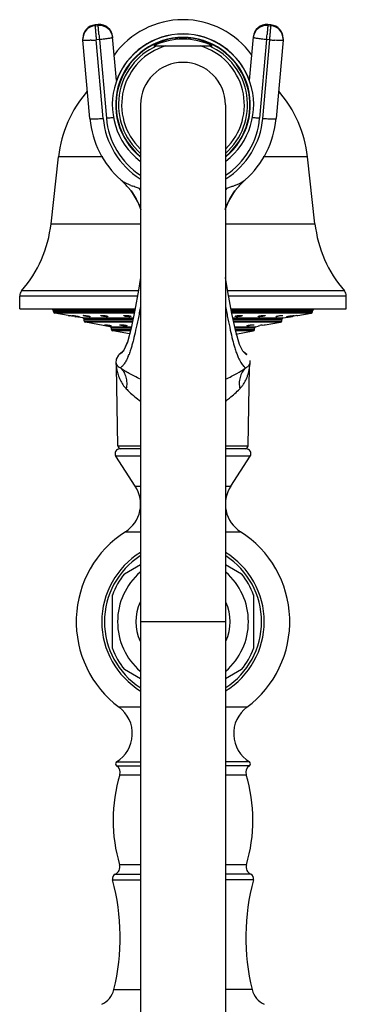
# Model space of a CAD drawing. Units: inches. Extents: x 6.1 to 15.3, y -2.9 to 20.9.
# Drawn here: x 12.5 to 14.6, y 14.7 to 20.9 of the extents above; entities that cross this region are included whole.
import ezdxf

# ---------------------------------------------------------------- set-up
doc = ezdxf.new("R2010")
doc.units = ezdxf.units.IN
doc.header["$LTSCALE"] = 1.21
doc.header["$MEASUREMENT"] = 0
doc.layers.get('0').update_dxf_attribs({"linetype": 'CONTINUOUS'})

msp = doc.modelspace()

# ---------------------------------------------------------------- linework, layer by layer
at = {"color": 9, "linetype": 'Continuous'}
for p, q in [((13.041, 20.9082), (13.021, 20.9064)), ((13.0211, 20.9066), (13.021, 20.9064)), ((13.021, 20.9064), (13.021, 20.9016)), ((13.021, 20.9016), (13.041, 20.9033)), ((13.041, 20.9082), (13.041, 20.9084)), ((13.041, 20.9033), (13.041, 20.9082)), ((14.121, 20.9084), (14.121, 20.9082)), ((14.121, 20.9082), (14.121, 20.9033)), ((14.141, 20.9064), (14.121, 20.9082)), ((14.121, 20.9033), (14.141, 20.9016)), ((14.141, 20.9064), (14.1409, 20.9066)), ((14.141, 20.9016), (14.141, 20.9064)), ((13.0485, 20.8129), (13.0286, 20.8112)), ((13.073, 20.3118), (13.0286, 20.8112)), ((13.0485, 20.8129), (13.0929, 20.3136)), ((13.1331, 20.8313), (13.1331, 20.8312)), ((13.1331, 20.8312), (13.1331, 20.8264)), ((14.0289, 20.8312), (14.0289, 20.8313)), ((14.0289, 20.8264), (14.0289, 20.8312)), ((14.1135, 20.8129), (14.0691, 20.3136)), ((14.089, 20.3118), (14.1334, 20.8112)), ((14.1334, 20.8112), (14.1135, 20.8129)), ((13.0706, 20.0677), (12.7887, 20.0677)), ((14.3733, 20.0677), (14.0914, 20.0677)), ((13.8879, 19.8754), (13.8589, 19.8656)), ((12.7407, 19.6414), (13.311, 19.6414)), ((13.851, 19.6414), (14.4213, 19.6414)), ((13.2907, 19.1808), (12.541, 19.1808)), ((13.2968, 19.2135), (12.5532, 19.2135)), ((14.6088, 19.2135), (13.8651, 19.2135)), ((14.621, 19.1808), (13.8712, 19.1808)), ((13.2733, 19.0878), (12.756, 19.0878)), ((12.756, 19.0824), (13.2722, 19.0824)), ((13.2702, 19.0725), (12.7643, 19.0725)), ((14.406, 19.0878), (13.8886, 19.0878)), ((13.8896, 19.0824), (14.406, 19.0824)), ((14.3977, 19.0725), (13.8915, 19.0725)), ((12.9427, 19.0411), (13.2638, 19.0411)), ((13.2618, 19.0312), (12.951, 19.0312)), ((12.951, 19.0236), (13.2603, 19.0236)), ((13.2583, 19.0138), (12.9593, 19.0138)), ((13.8981, 19.0411), (14.2193, 19.0411)), ((14.211, 19.0312), (13.9003, 19.0312)), ((13.9018, 19.0236), (14.211, 19.0236)), ((14.2027, 19.0138), (13.9039, 19.0138)), ((13.1177, 18.9858), (13.2526, 18.9858)), ((13.2505, 18.976), (13.126, 18.976)), ((13.126, 18.9684), (13.2485, 18.9684)), ((13.2458, 18.9586), (13.1343, 18.9586)), ((13.9098, 18.9858), (14.0442, 18.9858)), ((14.036, 18.976), (13.9118, 18.976)), ((13.9134, 18.9684), (14.036, 18.9684)), ((14.0277, 18.9586), (13.9155, 18.9586)), ((14.0069, 18.7516), (14.0077, 18.7543)), ((13.1656, 18.2277), (13.311, 18.2277)), ((13.851, 18.2277), (13.9964, 18.2277)), ((13.311, 18.1617), (13.1533, 18.1617)), ((14.0087, 18.1617), (13.851, 18.1617)), ((13.2773, 17.9708), (13.311, 17.9708)), ((13.851, 17.9708), (13.8847, 17.9708)), ((13.2145, 17.6808), (13.311, 17.6809)), ((13.851, 17.6809), (13.9474, 17.6809)), ((13.851, 17.108), (13.311, 17.108)), ((13.311, 16.5632), (13.1741, 16.5632)), ((13.9879, 16.5632), (13.851, 16.5632)), ((13.1579, 16.1904), (13.311, 16.1904)), ((13.1582, 16.2158), (13.311, 16.2158)), ((14.0038, 16.2158), (13.851, 16.2158)), ((14.0041, 16.1904), (13.851, 16.1904)), ((13.1789, 16.1338), (13.311, 16.1338)), ((13.851, 16.1338), (13.9831, 16.1338)), ((13.311, 15.5606), (13.177, 15.5606)), ((13.9849, 15.5606), (13.851, 15.5606)), ((13.149, 15.5005), (13.311, 15.5005)), ((14.013, 15.5005), (13.851, 15.5005)), ((13.1321, 15.4651), (13.311, 15.4651)), ((14.0299, 15.4651), (13.851, 15.4651)), ((13.1404, 14.7659), (13.311, 14.7659)), ((14.0216, 14.7659), (13.851, 14.7659))]:
    msp.add_line(p, q, dxfattribs=at)
at = {"color": 7, "linetype": 'Continuous'}
for p, q in [((13.041, 20.9084), (13.0211, 20.9066)), ((14.1409, 20.9066), (14.121, 20.9084)), ((12.9436, 20.822), (12.9436, 20.8171)), ((12.9439, 20.8096), (12.9436, 20.8171)), ((12.9883, 20.3103), (12.9439, 20.8096)), ((13.1576, 20.5521), (13.1331, 20.8312)), ((14.0044, 20.5521), (14.0289, 20.8312)), ((14.2181, 20.8096), (14.1737, 20.3103)), ((14.2184, 20.8171), (14.2181, 20.8096)), ((14.2184, 20.8171), (14.2184, 20.822)), ((13.3953, 20.773), (13.7667, 20.773)), ((13.311, 20.398), (13.311, -2.6424)), ((13.851, 20.398), (13.851, -2.6424)), ((12.7407, 19.6414), (12.7887, 20.0677)), ((14.4213, 19.6414), (14.3733, 20.0677)), ((13.1875, 19.9174), (13.1874, 19.9174)), ((13.1875, 19.9174), (13.2104, 19.8958)), ((13.2087, 19.8975), (13.2503, 19.8496)), ((13.9117, 19.8496), (13.9516, 19.8958)), ((13.9516, 19.8958), (13.9745, 19.9174)), ((13.9745, 19.9174), (13.9745, 19.9174)), ((13.2503, 19.8496), (13.2503, 19.8496)), ((13.2503, 19.8496), (13.2594, 19.837)), ((13.2505, 19.8494), (13.2614, 19.8341)), ((13.2594, 19.837), (13.2792, 19.8058)), ((13.2792, 19.8058), (13.3005, 19.7636)), ((13.8614, 19.7635), (13.8828, 19.8057)), ((13.8793, 19.7994), (13.9006, 19.8342)), ((13.8828, 19.8057), (13.9025, 19.837)), ((13.9006, 19.8342), (13.9115, 19.8494)), ((13.9025, 19.837), (13.9117, 19.8496)), ((13.9115, 19.8494), (13.9117, 19.8496)), ((13.3008, 19.7631), (13.3004, 19.764)), ((13.3008, 19.7632), (13.311, 19.7341)), ((13.851, 19.7339), (13.8612, 19.7632)), ((13.8612, 19.763), (13.8614, 19.7635)), ((13.8617, 19.7642), (13.8793, 19.7994)), ((12.541, 19.0998), (12.541, 19.1808)), ((14.621, 19.0998), (14.621, 19.1808)), ((12.5411, 19.0998), (13.2756, 19.0998)), ((12.756, 19.0824), (12.756, 19.0878)), ((12.8495, 19.0575), (12.7643, 19.0725)), ((12.8495, 19.0575), (12.8555, 19.0565)), ((12.8555, 19.0565), (12.8609, 19.0555)), ((12.8736, 19.0574), (12.8744, 19.0575)), ((12.9457, 19.0574), (12.9475, 19.0575)), ((13.8864, 19.0998), (14.6209, 19.0998)), ((14.2039, 19.0568), (14.2099, 19.0573)), ((14.2099, 19.0573), (14.2145, 19.0575)), ((14.2145, 19.0575), (14.2162, 19.0574)), ((14.2664, 19.0547), (14.2798, 19.0568)), ((14.2798, 19.0568), (14.2876, 19.0575)), ((14.2876, 19.0575), (14.2884, 19.0574)), ((14.3065, 19.0565), (14.3094, 19.057)), ((14.3094, 19.057), (14.3125, 19.0575)), ((14.3125, 19.0575), (14.3977, 19.0725)), ((14.406, 19.0824), (14.406, 19.0878)), ((12.8925, 19.05), (12.8955, 19.0494)), ((12.9427, 19.0411), (12.8955, 19.0494)), ((12.9181, 19.0502), (12.9196, 19.0496)), ((12.9196, 19.0496), (12.9189, 19.0494)), ((12.951, 19.0236), (12.951, 19.0312)), ((13.1177, 18.9858), (12.9593, 19.0138)), ((12.9904, 19.05), (12.9873, 19.0494)), ((13.0806, 18.9982), (13.0821, 18.9985)), ((13.1266, 18.9907), (13.125, 18.9904)), ((13.1801, 18.9982), (13.1845, 18.9985)), ((13.9919, 18.9904), (13.9882, 18.9911)), ((14.0305, 18.9985), (14.0342, 18.9979)), ((14.0591, 18.9905), (14.0611, 18.9912)), ((14.0596, 18.9904), (14.0591, 18.9905)), ((14.0611, 18.9912), (14.0705, 18.9932)), ((14.0843, 18.9957), (14.0975, 18.9977)), ((14.0975, 18.9977), (14.1046, 18.9985)), ((14.1046, 18.9985), (14.1051, 18.9984)), ((14.105, 18.9966), (14.2027, 19.0138)), ((14.1747, 19.0494), (14.1716, 19.05)), ((14.211, 19.0236), (14.211, 19.0312)), ((14.2193, 19.0411), (14.2665, 19.0494)), ((14.2424, 19.0496), (14.2439, 19.0502)), ((14.2431, 19.0494), (14.2424, 19.0496)), ((14.2665, 19.0494), (14.271, 19.0502)), ((14.271, 19.0502), (14.278, 19.0515)), ((13.126, 18.9684), (13.126, 18.976)), ((13.2408, 18.9398), (13.1343, 18.9586)), ((13.2508, 18.9773), (13.2268, 18.8878)), ((13.9176, 18.9391), (14.0277, 18.9586)), ((14.036, 18.9684), (14.036, 18.976)), ((14.0443, 18.9858), (14.0595, 18.9885)), ((13.2268, 18.8878), (13.2036, 18.8366)), ((13.1702, 18.8053), (13.1557, 18.7797)), ((13.1749, 18.8096), (13.1702, 18.8053)), ((13.1958, 18.8263), (13.1748, 18.8096)), ((13.1896, 18.8189), (13.1895, 18.8189)), ((13.1999, 18.8311), (13.1896, 18.819)), ((13.2036, 18.8366), (13.1995, 18.8306)), ((13.9722, 18.8191), (13.9624, 18.8306)), ((13.9872, 18.8096), (13.9662, 18.8262)), ((13.9722, 18.8191), (13.9725, 18.8189)), ((13.1557, 18.7797), (13.1543, 18.7543)), ((14.0077, 18.7543), (14.0082, 18.7696)), ((13.1656, 18.2277), (13.1565, 18.7292)), ((13.9964, 18.2277), (14.0055, 18.7292)), ((13.311, 18.208), (13.1786, 18.208)), ((13.9834, 18.208), (13.851, 18.208)), ((13.2773, 17.9708), (13.1533, 18.1617)), ((13.8847, 17.9708), (14.0087, 18.1617)), ((13.2089, 17.4128), (13.311, 17.4718)), ((13.851, 17.4718), (13.9531, 17.4128)), ((13.131, 16.9381), (13.131, 17.2779)), ((14.031, 17.2779), (14.031, 16.9381)), ((13.311, 16.7443), (13.2089, 16.8033)), ((13.9531, 16.8033), (13.851, 16.7443))]:
    msp.add_line(p, q, dxfattribs=at)
for points in [[(13.2614, 19.8341), (13.2828, 19.7993), (13.3004, 19.764)], [(13.311, 19.2978), (13.2977, 19.2184), (13.2738, 19.0899), (13.2508, 18.9773)], [(13.9624, 18.8306), (13.9405, 18.8734), (13.9164, 18.9548), (13.8921, 19.0699), (13.8663, 19.2073), (13.851, 19.2982)], [(13.2275, 18.8898), (13.204, 18.8373), (13.1999, 18.8311)], [(13.1543, 18.7543), (13.1564, 18.7339), (13.1565, 18.7292)], [(14.0055, 18.7292), (14.0056, 18.7339), (14.0077, 18.7543)]]:
    msp.add_lwpolyline(points, dxfattribs=at)
for centre, radius, start, end in [((13.581, 20.3998), 0.54, 35.64233, 144.2886), ((13.0285, 20.822), 0.085, 95.06449, 180.00162), ((13.0284, 20.817), 0.0849, 94.98467, 179.94279), ((13.0485, 20.8237), 0.085, 5.10706, 95.06148), ((14.1135, 20.8237), 0.085, 84.94208, 174.91413), ((14.1334, 20.822), 0.085, 0.01792, 84.93846), ((14.1336, 20.817), 0.0849, 0.05721, 85.01533), ((13.581, 20.398), 0.45, 307.22407, 232.78168), ((13.581, 20.398), 0.429, 309.47167, 230.53458), ((13.581, 20.398), 0.4262, 309.77875, 230.21326), ((13.581, 20.3998), 0.45, 19.73623, 160.26377), ((13.581, 20.398), 0.4185, 63.65556, 116.34444), ((13.581, 20.398), 0.27, 0, 180), ((13.5519, 19.9818), 0.768, 139.31093, 173.57819), ((13.6101, 19.9818), 0.768, 6.42181, 40.68907), ((13.5792, 20.3629), 0.5932, 185.09348, 228.28818), ((13.5827, 20.3629), 0.5933, 311.71507, 354.90315), ((13.5802, 20.3636), 0.5944, 228.25558, 228.63855), ((13.5818, 20.3636), 0.5944, 311.36145, 311.74442), ((12.8694, 19.5621), 0.4771, 35.15597, 37.05162), ((12.8712, 19.5633), 0.4749, 31.88716, 35.15896), ((12.8455, 19.5586), 0.4991, 28.32981, 33.90364), ((12.8752, 19.5658), 0.4702, 29.28085, 31.88832), ((14.2871, 19.5656), 0.4706, 148.11068, 150.67771), ((14.3196, 19.5567), 0.5028, 146.11479, 151.61379), ((14.291, 19.5632), 0.4752, 144.84008, 148.11176), ((14.2926, 19.5621), 0.4772, 142.9519, 144.84049), ((12.8557, 19.5639), 0.4876, 24.24055, 28.385), ((12.8573, 19.5649), 0.4857, 24.15244, 28.33378), ((12.8846, 19.571), 0.4595, 24.88016, 29.29414), ((12.8672, 19.569), 0.4751, 22.06149, 24.10762), ((12.87, 19.5702), 0.472, 20.10225, 24.07664), ((12.89, 19.5736), 0.4535, 20.36123, 24.86442), ((14.2719, 19.5736), 0.4534, 155.19336, 159.63307), ((14.2919, 19.5703), 0.4718, 155.86696, 159.54298), ((14.2931, 19.5702), 0.473, 158.00342, 159.59062), ((14.2956, 19.5691), 0.4758, 155.94108, 156.52434), ((14.2787, 19.5702), 0.461, 150.66969, 155.17159), ((14.3046, 19.5649), 0.4857, 151.67295, 155.86529), ((14.3063, 19.5638), 0.4876, 151.60854, 155.74194), ((11.9576, 19.7295), 0.788, 319.09413, 353.57819), ((15.2043, 19.7295), 0.788, 186.42181, 220.90587), ((12.591, 19.1808), 0.05, 139.09413, 180), ((14.571, 19.1808), 0.05, 0, 40.90587), ((12.746, 19.0878), 0.01, 0, 90), ((12.766, 19.0824), 0.01, 180, 260), ((12.092, 14.6221), 4.4996, 80.01159, 80.1607), ((12.1068, 14.711), 4.4095, 79.73653, 80.00057), ((15.0721, 14.6156), 4.5064, 100.00021, 100.14884), ((15.0579, 14.6918), 4.4288, 99.76808, 99.99052), ((14.396, 19.0824), 0.01, 280, 360), ((14.416, 19.0878), 0.01, 90, 180), ((12.941, 19.0312), 0.01, 0, 80), ((12.961, 19.0236), 0.01, 180, 260), ((14.1642, 18.5138), 0.4885, 99.40688, 101.0577), ((14.201, 19.0236), 0.01, 280, 360), ((14.221, 19.0312), 0.01, 100, 180), ((13.116, 18.976), 0.01, 0, 80), ((13.136, 18.9684), 0.01, 180, 260), ((14.026, 18.9684), 0.01, 280, 360), ((14.046, 18.976), 0.01, 100, 180), ((13.1785, 18.178), 0.03, 90, 213), ((13.1856, 18.228), 0.02, 181.04163, 270), ((13.9764, 18.228), 0.02, 270, 358.95837), ((13.9835, 18.178), 0.03, 327, 90), ((13.1019, 17.857), 0.2091, 302.60492, 33), ((14.0601, 17.857), 0.2091, 147, 237.39508), ((13.581, 17.108), 0.68, 122.60477, 233.25134), ((13.581, 17.108), 0.68, 306.7494, 57.39504), ((13.581, 17.108), 0.5172, 121.51144, 238.54907), ((13.581, 17.108), 0.5172, 301.57925, 58.53796), ((13.581, 17.108), 0.5, 123.05955, 236.94045), ((13.581, 17.108), 0.5, 303.05955, 56.94045), ((13.581, 17.108), 0.4166, 130.91999, 229.09433), ((13.581, 17.108), 0.4166, 310.91999, 49.09433), ((13.581, 17.108), 0.481, 140.68266, 159.31734), ((13.581, 17.108), 0.481, 20.68266, 39.31734), ((13.581, 17.108), 0.3, 155.55523, 204.49708), ((13.581, 17.108), 0.3, 335.55523, 24.49708), ((13.581, 17.108), 0.481, 200.68266, 219.31734), ((13.581, 17.108), 0.481, 320.68266, 339.31734), ((13.0485, 16.3949), 0.21, 301.48081, 53.25086), ((14.1135, 16.3949), 0.21, 126.74914, 238.51919), ((13.166, 16.203), 0.015, 121.48081, 237.42103), ((13.131, 16.1483), 0.05, 343.16502, 57.42103), ((14.031, 16.1483), 0.05, 122.57897, 196.83498), ((13.996, 16.203), 0.015, 302.57897, 58.51919), ((14.136, 15.8442), 1, 163.16502, 196.47425), ((13.026, 15.8442), 1, 343.52575, 16.83498), ((13.1291, 15.5464), 0.05, 293.49588, 16.47425), ((14.0329, 15.5464), 0.05, 163.52575, 246.50412), ((13.161, 15.473), 0.03, 113.49588, 195.24969), ((14.001, 15.473), 0.03, 344.75031, 66.50412), ((11.791, 15.0995), 1.39, 346.11311, 15.24969), ((15.371, 15.0995), 1.39, 164.75031, 193.88689), ((13.0045, 14.7995), 0.14, 295, 346.11311), ((14.1575, 14.7995), 0.14, 193.88689, 245)]:
    msp.add_arc(centre, radius, start, end, dxfattribs=at)
at = {"color": 9, "linetype": 'Continuous'}
for centre, radius, start, end in [((13.0282, 20.822), 0.0846, 95.04703, 180.00992), ((13.0486, 20.8187), 0.0849, 5.16463, 95.12994), ((13.0487, 20.8237), 0.0847, 5.10075, 95.07031), ((14.1134, 20.8187), 0.0849, 84.87006, 174.83537), ((14.1132, 20.8237), 0.0847, 84.93082, 174.89956), ((14.1337, 20.8219), 0.0848, 0.05487, 84.95336), ((12.9257, 21.9715), 1.1649, 273.46953, 275.0677), ((26.5159, 22.0116), 13.5207, 184.94668, 185.0861), ((0.9627, 21.9838), 13.2028, 354.91222, 355.055), ((14.233, 21.9271), 1.1203, 264.90054, 266.56223), ((13.581, 20.398), 0.4107, 114.05206, 228.8046), ((13.581, 20.398), 0.3907, 106.28049, 225.79822), ((13.581, 20.398), 0.3907, 314.20194, 73.71951), ((13.581, 20.398), 0.4107, 311.19539, 65.94832), ((13.5793, 20.357), 0.5083, 185.10025, 237.79144), ((13.5796, 20.3571), 0.4886, 185.11034, 236.61394), ((13.5824, 20.3571), 0.4886, 303.38624, 354.88965), ((13.5827, 20.357), 0.5083, 302.20853, 354.90003), ((13.5033, 20.5326), 0.696, 248.53815, 249.66816), ((12.753, 19.5445), 0.6369, 28.76465, 30.27577), ((13.4717, 20.3797), 0.5411, 251.83812, 252.6963), ((14.4087, 19.5446), 0.6366, 149.72477, 151.23653), ((13.6903, 20.3797), 0.5411, 287.30377, 288.16184), ((12.8263, 18.9689), 0.4407, 336.81719, 338.80227), ((13.4399, 18.7667), 0.2858, 187.71401, 191.67685)]:
    msp.add_arc(centre, radius, start, end, dxfattribs=at)
for points, knots in [([(13.021, 20.9016), (13.021, 20.9012), (13.0211, 20.9003), (13.0212, 20.8985), (13.0214, 20.8959), (13.0217, 20.891), (13.0224, 20.8832), (13.0233, 20.8719), (13.0244, 20.8586), (13.0262, 20.8381), (13.0276, 20.8221), (13.0286, 20.8112)], [0, 0, 0, 0, 0.010904, 0.030716, 0.059198, 0.09611, 0.193841, 0.319891, 0.469584, 0.637294, 1, 1, 1, 1]), ([(13.0456, 20.8457), (13.045, 20.8531), (13.0441, 20.8637), (13.0429, 20.877), (13.0423, 20.8853), (13.0417, 20.8921), (13.0413, 20.8974), (13.0411, 20.9009), (13.041, 20.9027), (13.041, 20.9033)], [0, 0, 0, 0, 0.384713, 0.551281, 0.695838, 0.8154, 0.907112, 0.969072, 1, 1, 1, 1]), ([(14.121, 20.9033), (14.121, 20.9027), (14.1209, 20.9009), (14.1207, 20.8974), (14.1203, 20.8921), (14.1197, 20.8853), (14.1191, 20.877), (14.1179, 20.8637), (14.117, 20.8531), (14.1164, 20.8457)], [0, 0, 0, 0, 0.030928, 0.092888, 0.1846, 0.304162, 0.448719, 0.615287, 1, 1, 1, 1]), ([(14.1334, 20.8112), (14.1344, 20.8221), (14.1358, 20.8381), (14.1376, 20.8586), (14.1387, 20.8719), (14.1396, 20.8832), (14.1403, 20.891), (14.1406, 20.8959), (14.1408, 20.8985), (14.1409, 20.9003), (14.141, 20.9012), (14.141, 20.9016)], [0, 0, 0, 0, 0.362706, 0.530416, 0.680109, 0.806159, 0.90389, 0.940802, 0.969284, 0.989096, 1, 1, 1, 1]), ([(12.9962, 20.8087), (12.9924, 20.8085), (12.9853, 20.8081), (12.9752, 20.8077), (12.9663, 20.8075), (12.9596, 20.8075), (12.955, 20.8076), (12.9522, 20.8078), (12.9497, 20.8079), (12.9477, 20.8082), (12.9461, 20.8084), (12.945, 20.8087), (12.9444, 20.809), (12.9441, 20.8092), (12.9439, 20.8094), (12.9439, 20.8096)], [0, 0, 0, 0, 0.211453, 0.404695, 0.57573, 0.720999, 0.783069, 0.837631, 0.884356, 0.92302, 0.95358, 0.976102, 0.984454, 0.991011, 1, 1, 1, 1]), ([(13.1331, 20.8264), (13.1331, 20.8261), (13.1328, 20.8257), (13.1322, 20.8254), (13.1311, 20.8249), (13.1293, 20.8242), (13.1265, 20.8234), (13.1229, 20.8226), (13.1168, 20.8214), (13.1076, 20.8198), (13.0949, 20.818), (13.0805, 20.8162), (13.0648, 20.8144), (13.054, 20.8134), (13.0485, 20.8129)], [0, 0, 0, 0, 0.008581, 0.015655, 0.024849, 0.049789, 0.083527, 0.125926, 0.176559, 0.300479, 0.45085, 0.622095, 0.807881, 1, 1, 1, 1]), ([(14.1135, 20.8129), (14.108, 20.8134), (14.0972, 20.8144), (14.0815, 20.8162), (14.0671, 20.818), (14.0544, 20.8198), (14.0452, 20.8214), (14.0391, 20.8226), (14.0355, 20.8234), (14.0327, 20.8242), (14.0309, 20.8249), (14.0298, 20.8254), (14.0292, 20.8257), (14.0289, 20.8261), (14.0289, 20.8264)], [0, 0, 0, 0, 0.192119, 0.377905, 0.54915, 0.699521, 0.823441, 0.874074, 0.916473, 0.950211, 0.975151, 0.984345, 0.991419, 1, 1, 1, 1]), ([(14.1933, 20.8076), (14.1913, 20.8076), (14.1821, 20.8079), (14.1729, 20.8083), (14.1658, 20.8087)], [0, 0, 0, 0, 0.223878, 1, 1, 1, 1]), ([(14.2181, 20.8096), (14.2181, 20.8094), (14.2177, 20.809), (14.2171, 20.8088), (14.2164, 20.8086), (14.2155, 20.8084), (14.2139, 20.8081), (14.21, 20.8077), (14.2029, 20.8075), (14.1968, 20.8075), (14.1933, 20.8076)], [0, 0, 0, 0, 0.026977, 0.049393, 0.078952, 0.115924, 0.160407, 0.271943, 0.582744, 1, 1, 1, 1]), ([(12.9883, 20.3102), (12.9884, 20.31), (12.9888, 20.3097), (12.9894, 20.3094), (12.9905, 20.3091), (12.9923, 20.3088), (12.9965, 20.3084), (13.0036, 20.3082), (13.0096, 20.3082), (13.0131, 20.3083)], [0, 0, 0, 0, 0.027866, 0.05087, 0.080956, 0.163143, 0.275007, 0.5851, 1, 1, 1, 1]), ([(13.0131, 20.3083), (13.0223, 20.3084), (13.0423, 20.3094), (13.0622, 20.3109), (13.073, 20.3118)], [0, 0, 0, 0, 0.458331, 1, 1, 1, 1]), ([(13.0929, 20.3136), (13.1014, 20.3143), (13.1175, 20.3159), (13.1336, 20.3179), (13.1413, 20.3189)], [0, 0, 0, 0, 0.5227, 1, 1, 1, 1]), ([(14.0211, 20.3189), (14.0287, 20.3178), (14.0447, 20.3159), (14.0607, 20.3143), (14.0691, 20.3136)], [0, 0, 0, 0, 0.477799, 1, 1, 1, 1]), ([(14.089, 20.3118), (14.0945, 20.3113), (14.1052, 20.3105), (14.1209, 20.3094), (14.1353, 20.3087), (14.1479, 20.3082), (14.1583, 20.3082), (14.1654, 20.3084), (14.1696, 20.3088), (14.1715, 20.3091), (14.1726, 20.3094), (14.1732, 20.3097), (14.1736, 20.31), (14.1737, 20.3102)], [0, 0, 0, 0, 0.19342, 0.380058, 0.551719, 0.702108, 0.825691, 0.918082, 0.951416, 0.975904, 0.984866, 0.991716, 1, 1, 1, 1]), ([(13.1947, 19.9118), (13.1941, 19.9122), (13.1916, 19.914), (13.1891, 19.9159), (13.1875, 19.9174)], [0, 0, 0, 0, 0.265699, 1, 1, 1, 1]), ([(13.2487, 19.8849), (13.243, 19.8871), (13.2324, 19.8915), (13.2177, 19.8983), (13.2053, 19.9048), (13.198, 19.9095), (13.1947, 19.9118)], [0, 0, 0, 0, 0.303916, 0.569911, 0.80157, 1, 1, 1, 1]), ([(13.3031, 19.8656), (13.2993, 19.8668), (13.2854, 19.8714), (13.2715, 19.8763), (13.2615, 19.88)], [0, 0, 0, 0, 0.273378, 1, 1, 1, 1]), ([(13.9133, 19.8849), (13.9113, 19.8841), (13.9029, 19.8808), (13.8944, 19.8777), (13.8879, 19.8754)], [0, 0, 0, 0, 0.233988, 1, 1, 1, 1]), ([(13.9745, 19.9174), (13.9713, 19.9146), (13.9636, 19.909), (13.9499, 19.9011), (13.9328, 19.8928), (13.9202, 19.8876), (13.9133, 19.8849)], [0, 0, 0, 0, 0.184256, 0.410634, 0.681217, 1, 1, 1, 1]), ([(13.3108, 19.1141), (13.3056, 19.0874), (13.2954, 19.037), (13.2804, 18.9659), (13.2681, 18.9124), (13.2582, 18.8744), (13.2532, 18.8571), (13.2507, 18.8488)], [0, 0, 0, 0, 0.299764, 0.567323, 0.801281, 0.90514, 1, 1, 1, 1]), ([(13.8512, 19.1139), (13.8539, 19.1003), (13.8592, 19.074), (13.8694, 19.0241), (13.8813, 18.967), (13.8954, 18.9054), (13.9055, 18.8677), (13.9107, 18.8505)], [0, 0, 0, 0, 0.153072, 0.298573, 0.56622, 0.800611, 1, 1, 1, 1]), ([(13.1834, 18.8141), (13.1827, 18.8137), (13.1816, 18.8129), (13.1799, 18.8119), (13.1784, 18.8111), (13.1772, 18.8105), (13.1764, 18.8102), (13.1758, 18.8099), (13.1755, 18.8098), (13.1752, 18.8097), (13.175, 18.8097), (13.1749, 18.8097), (13.1749, 18.8097), (13.1749, 18.8096)], [0, 0, 0, 0, 0.235263, 0.438176, 0.609394, 0.749387, 0.85844, 0.901404, 0.936654, 0.964173, 0.983933, 0.995892, 1, 1, 1, 1]), ([(13.1895, 18.8189), (13.189, 18.8184), (13.187, 18.8167), (13.1849, 18.8151), (13.1834, 18.8141)], [0, 0, 0, 0, 0.279943, 1, 1, 1, 1]), ([(13.2507, 18.8488), (13.2496, 18.8453), (13.2454, 18.8321), (13.2408, 18.819), (13.2372, 18.8096)], [0, 0, 0, 0, 0.268749, 1, 1, 1, 1]), ([(13.9107, 18.8505), (13.9137, 18.8406), (13.9198, 18.8221), (13.9296, 18.797), (13.9393, 18.7761), (13.9487, 18.7592), (13.9575, 18.7459), (13.9655, 18.7358), (13.9725, 18.7284), (13.977, 18.7245), (13.979, 18.723)], [0, 0, 0, 0, 0.212915, 0.396546, 0.552705, 0.683488, 0.791439, 0.878907, 0.947883, 1, 1, 1, 1]), ([(13.9726, 18.8189), (13.9736, 18.818), (13.9756, 18.8164), (13.9784, 18.8142), (13.9809, 18.8125), (13.9829, 18.8112), (13.9845, 18.8102), (13.9856, 18.8097), (13.9862, 18.8094), (13.9865, 18.8093), (13.9867, 18.8092), (13.9869, 18.8092), (13.9869, 18.8092)], [0, 0, 0, 0, 0.239141, 0.4438, 0.615286, 0.754363, 0.861653, 0.937732, 0.964259, 0.983235, 0.994855, 1, 1, 1, 1]), ([(13.1543, 18.7543), (13.1543, 18.7543), (13.1543, 18.7543), (13.1543, 18.7543), (13.1543, 18.7541), (13.1544, 18.754), (13.1545, 18.7537), (13.1546, 18.7532), (13.1547, 18.7527), (13.155, 18.7518), (13.1554, 18.7507), (13.156, 18.7491), (13.1567, 18.7474), (13.1575, 18.7457), (13.1588, 18.7433), (13.1607, 18.7403), (13.1635, 18.7367), (13.1668, 18.7333), (13.1693, 18.7312), (13.1707, 18.7302)], [0, 0, 0, 0, 0.00064, 0.002546, 0.005652, 0.009896, 0.02154, 0.03697, 0.055682, 0.077173, 0.126599, 0.182756, 0.244176, 0.309456, 0.37737, 0.519867, 0.671199, 0.831282, 1, 1, 1, 1]), ([(13.2314, 18.7954), (13.2271, 18.7855), (13.2188, 18.7681), (13.2053, 18.7468), (13.1935, 18.7326), (13.1861, 18.7256), (13.183, 18.723)], [0, 0, 0, 0, 0.37108, 0.653402, 0.859728, 1, 1, 1, 1]), ([(13.979, 18.723), (13.9828, 18.7247), (13.9897, 18.7285), (13.9981, 18.7359), (14.0038, 18.7437), (14.0061, 18.7491), (14.0069, 18.7516)], [0, 0, 0, 0, 0.304876, 0.57088, 0.805878, 1, 1, 1, 1]), ([(13.16, 18.7088), (13.1621, 18.6986), (13.1676, 18.6776), (13.1842, 18.6359), (13.2037, 18.6067), (13.2198, 18.5901)], [0, 0, 0, 0, 0.233561, 0.484051, 1, 1, 1, 1]), ([(13.1707, 18.7302), (13.1715, 18.7295), (13.1754, 18.7267), (13.1796, 18.7245), (13.183, 18.723)], [0, 0, 0, 0, 0.233699, 1, 1, 1, 1]), ([(13.183, 18.723), (13.191, 18.7154), (13.2052, 18.6972), (13.2189, 18.6645), (13.224, 18.6277), (13.222, 18.6026), (13.2198, 18.5901)], [0, 0, 0, 0, 0.230686, 0.476125, 0.734711, 1, 1, 1, 1]), ([(13.3094, 18.6527), (13.2967, 18.6581), (13.2728, 18.6692), (13.2394, 18.687), (13.2098, 18.7047), (13.1916, 18.7169), (13.183, 18.723)], [0, 0, 0, 0, 0.285239, 0.545571, 0.782116, 1, 1, 1, 1]), ([(13.8521, 18.6525), (13.8648, 18.6579), (13.8889, 18.669), (13.9317, 18.6919), (13.961, 18.7105), (13.979, 18.723)], [0, 0, 0, 0, 0.284804, 0.547718, 1, 1, 1, 1]), ([(13.979, 18.723), (13.9707, 18.715), (13.9561, 18.6961), (13.9426, 18.6627), (13.938, 18.6264), (13.9401, 18.6021), (13.9422, 18.5901)], [0, 0, 0, 0, 0.241384, 0.491272, 0.746199, 1, 1, 1, 1]), ([(13.9422, 18.5901), (13.9474, 18.5955), (13.9572, 18.6068), (13.9698, 18.6252), (13.9787, 18.6413), (13.9849, 18.6545), (13.989, 18.6644), (13.9927, 18.6745), (13.9959, 18.6844), (13.9987, 18.6942), (14.0006, 18.7023), (14.002, 18.7085), (14.0029, 18.7129), (14.0036, 18.7171), (14.0042, 18.7208), (14.0047, 18.7236), (14.005, 18.7256), (14.0051, 18.7268), (14.0053, 18.7277), (14.0054, 18.7286), (14.0054, 18.7288), (14.0055, 18.7292), (14.0055, 18.7292)], [0, 0, 0, 0, 0.144891, 0.288106, 0.429628, 0.499703, 0.569241, 0.638088, 0.705743, 0.771601, 0.835034, 0.865559, 0.894726, 0.92194, 0.946603, 0.967994, 0.977094, 0.984908, 0.991272, 0.99602, 0.998984, 1, 1, 1, 1]), ([(13.2198, 18.5901), (13.2261, 18.5836), (13.2544, 18.5556), (13.2851, 18.5299), (13.3103, 18.5122)], [0, 0, 0, 0, 0.226531, 1, 1, 1, 1]), ([(13.8517, 18.5122), (13.8605, 18.5184), (13.8925, 18.5423), (13.922, 18.5693), (13.9422, 18.5901)], [0, 0, 0, 0, 0.271694, 1, 1, 1, 1])]:
    msp.add_open_spline(points, degree=3, knots=knots, dxfattribs=at)
at = {"color": 7, "linetype": 'Continuous'}
for points, knots in [([(13.2502, 19.8496), (13.2455, 19.8558), (13.2263, 19.8799), (13.2048, 19.9022), (13.1875, 19.9175)], [0, 0, 0, 0, 0.252865, 1, 1, 1, 1]), ([(13.9118, 19.8496), (13.9165, 19.8558), (13.9357, 19.8799), (13.9572, 19.9022), (13.9745, 19.9175)], [0, 0, 0, 0, 0.252712, 1, 1, 1, 1]), ([(12.8744, 19.0575), (12.8748, 19.0575), (12.8758, 19.0575), (12.8784, 19.0572), (12.8827, 19.0567), (12.8888, 19.0558), (12.8978, 19.0544), (12.9064, 19.0529), (12.9139, 19.0513), (12.9169, 19.0506), (12.9181, 19.0502)], [0, 0, 0, 0, 0.027407, 0.066953, 0.177355, 0.319952, 0.480253, 0.793156, 0.916059, 1, 1, 1, 1]), ([(12.9444, 19.057), (12.9444, 19.0571), (12.9448, 19.0573), (12.9452, 19.0574), (12.9456, 19.0574), (12.9457, 19.0574)], [0, 0, 0, 0, 0.309767, 0.604044, 1, 1, 1, 1]), ([(12.9873, 19.0494), (12.9857, 19.0494), (12.982, 19.0496), (12.9758, 19.0503), (12.9688, 19.0512), (12.9627, 19.0522), (12.958, 19.0531), (12.9547, 19.0538), (12.9518, 19.0544), (12.9493, 19.055), (12.9473, 19.0556), (12.9458, 19.0561), (12.9449, 19.0565), (12.9445, 19.0568), (12.9444, 19.0569), (12.9444, 19.057)], [0, 0, 0, 0, 0.109466, 0.256696, 0.424859, 0.596209, 0.677604, 0.753483, 0.821906, 0.880963, 0.929162, 0.965432, 0.988873, 0.995743, 1, 1, 1, 1]), ([(12.9475, 19.0575), (12.9491, 19.0575), (12.9528, 19.0573), (12.959, 19.0567), (12.9661, 19.0558), (12.9721, 19.0548), (12.9769, 19.0539), (12.9801, 19.0533), (12.983, 19.0526), (12.9855, 19.052), (12.9875, 19.0514), (12.989, 19.0509), (12.9899, 19.0505), (12.9904, 19.0501), (12.9904, 19.05)], [0, 0, 0, 0, 0.109339, 0.256383, 0.424458, 0.595762, 0.677151, 0.753038, 0.82148, 0.880565, 0.928823, 0.965202, 0.98883, 1, 1, 1, 1]), ([(13.057, 19.0564), (13.057, 19.0565), (13.0573, 19.0568), (13.0578, 19.057), (13.0582, 19.0571), (13.0584, 19.0571)], [0, 0, 0, 0, 0.335977, 0.622042, 1, 1, 1, 1]), ([(13.0596, 19.0547), (13.0589, 19.055), (13.0581, 19.0553), (13.0572, 19.0559), (13.057, 19.0562), (13.057, 19.0564)], [0, 0, 0, 0, 0.673348, 0.874328, 1, 1, 1, 1]), ([(13.0584, 19.0571), (13.0592, 19.0573), (13.0609, 19.0575), (13.0627, 19.0575), (13.0637, 19.0575)], [0, 0, 0, 0, 0.419491, 1, 1, 1, 1]), ([(13.0963, 19.0494), (13.0949, 19.0494), (13.0918, 19.0495), (13.0851, 19.05), (13.0766, 19.051), (13.0685, 19.0524), (13.0629, 19.0537), (13.0606, 19.0544), (13.0596, 19.0547)], [0, 0, 0, 0, 0.114316, 0.247707, 0.53757, 0.806242, 0.915291, 1, 1, 1, 1]), ([(13.0637, 19.0575), (13.0652, 19.0575), (13.0682, 19.0574), (13.0748, 19.057), (13.0833, 19.056), (13.0915, 19.0547), (13.0971, 19.0533), (13.0994, 19.0527), (13.1004, 19.0523)], [0, 0, 0, 0, 0.114151, 0.24727, 0.536778, 0.805527, 0.914835, 1, 1, 1, 1]), ([(13.1004, 19.0523), (13.1011, 19.0521), (13.1019, 19.0517), (13.1028, 19.0511), (13.103, 19.0508), (13.103, 19.0506)], [0, 0, 0, 0, 0.67002, 0.871679, 1, 1, 1, 1]), ([(13.2037, 19.0555), (13.2037, 19.0558), (13.2042, 19.0562), (13.2049, 19.0565), (13.2054, 19.0567), (13.2057, 19.0568)], [0, 0, 0, 0, 0.344646, 0.627199, 1, 1, 1, 1]), ([(13.2382, 19.0494), (13.2348, 19.0494), (13.2295, 19.0497), (13.2226, 19.0504), (13.2175, 19.0511), (13.213, 19.0519), (13.2092, 19.0528), (13.2066, 19.0536), (13.2051, 19.0542), (13.2045, 19.0546), (13.2043, 19.0547)], [0, 0, 0, 0, 0.298776, 0.455967, 0.605901, 0.74126, 0.855097, 0.942411, 0.975058, 1, 1, 1, 1]), ([(13.2057, 19.0568), (13.2063, 19.0569), (13.2076, 19.0571), (13.2108, 19.0574), (13.2134, 19.0575), (13.2152, 19.0575)], [0, 0, 0, 0, 0.184792, 0.417709, 1, 1, 1, 1]), ([(13.2152, 19.0575), (13.2187, 19.0575), (13.2239, 19.0573), (13.2309, 19.0566), (13.2359, 19.0559), (13.2405, 19.0552), (13.2442, 19.0543), (13.2468, 19.0535), (13.2484, 19.0528), (13.249, 19.0525), (13.2492, 19.0523)], [0, 0, 0, 0, 0.298207, 0.455105, 0.604919, 0.740282, 0.854227, 0.941845, 0.974737, 1, 1, 1, 1]), ([(13.2492, 19.0523), (13.2493, 19.0522), (13.2495, 19.052), (13.2497, 19.0517), (13.2497, 19.0515)], [0, 0, 0, 0, 0.319752, 1, 1, 1, 1]), ([(13.9122, 19.0515), (13.9122, 19.0517), (13.9126, 19.0522), (13.9131, 19.0526), (13.9141, 19.0531), (13.9158, 19.0537), (13.9183, 19.0544), (13.9213, 19.0551), (13.9262, 19.056), (13.9301, 19.0565), (13.9328, 19.0568)], [0, 0, 0, 0, 0.036117, 0.063735, 0.098773, 0.190978, 0.311195, 0.456796, 0.62377, 1, 1, 1, 1]), ([(13.9328, 19.0568), (13.9352, 19.057), (13.9398, 19.0574), (13.9445, 19.0575), (13.9467, 19.0575)], [0, 0, 0, 0, 0.518909, 1, 1, 1, 1]), ([(13.9582, 19.0555), (13.9582, 19.0553), (13.9579, 19.0549), (13.9573, 19.0545), (13.9563, 19.054), (13.9547, 19.0533), (13.951, 19.0523), (13.9453, 19.0512), (13.9403, 19.0505), (13.9376, 19.0502)], [0, 0, 0, 0, 0.035403, 0.062906, 0.097915, 0.19022, 0.310653, 0.623633, 1, 1, 1, 1]), ([(13.9467, 19.0575), (13.9486, 19.0575), (13.9511, 19.0574), (13.9543, 19.0571), (13.9556, 19.0569), (13.9561, 19.0568)], [0, 0, 0, 0, 0.579511, 0.812979, 1, 1, 1, 1]), ([(13.9561, 19.0568), (13.9565, 19.0567), (13.957, 19.0566), (13.9578, 19.0563), (13.9582, 19.0558), (13.9582, 19.0555)], [0, 0, 0, 0, 0.375165, 0.658874, 1, 1, 1, 1]), ([(14.059, 19.0506), (14.059, 19.0507), (14.0591, 19.051), (14.0598, 19.0516), (14.0614, 19.0523), (14.0639, 19.0531), (14.0672, 19.0539), (14.0712, 19.0547), (14.0774, 19.0558), (14.0822, 19.0564), (14.0855, 19.0568)], [0, 0, 0, 0, 0.013058, 0.032665, 0.096483, 0.193635, 0.320169, 0.470663, 0.639226, 1, 1, 1, 1]), ([(14.105, 19.0564), (14.105, 19.0562), (14.1048, 19.056), (14.1041, 19.0554), (14.1026, 19.0548), (14.1001, 19.054), (14.0967, 19.0531), (14.0927, 19.0523), (14.0865, 19.0512), (14.0817, 19.0506), (14.0784, 19.0502)], [0, 0, 0, 0, 0.012603, 0.031909, 0.09549, 0.192744, 0.319502, 0.470267, 0.639066, 1, 1, 1, 1]), ([(14.0855, 19.0568), (14.0878, 19.057), (14.0921, 19.0573), (14.0963, 19.0575), (14.0982, 19.0575)], [0, 0, 0, 0, 0.542032, 1, 1, 1, 1]), ([(14.0982, 19.0575), (14.099, 19.0575), (14.1004, 19.0575), (14.1022, 19.0574), (14.1036, 19.0572), (14.1044, 19.0569), (14.1047, 19.0568)], [0, 0, 0, 0, 0.351166, 0.638651, 0.856306, 1, 1, 1, 1]), ([(14.1716, 19.05), (14.1716, 19.05), (14.1717, 19.0502), (14.1721, 19.0505), (14.1731, 19.051), (14.1747, 19.0515), (14.1768, 19.0521), (14.1795, 19.0528), (14.1838, 19.0537), (14.1872, 19.0543), (14.1896, 19.0547)], [0, 0, 0, 0, 0.010838, 0.028175, 0.08692, 0.177481, 0.297559, 0.444329, 0.613614, 1, 1, 1, 1]), ([(14.1896, 19.0547), (14.1908, 19.0549), (14.1956, 19.0557), (14.2003, 19.0564), (14.2039, 19.0568)], [0, 0, 0, 0, 0.252563, 1, 1, 1, 1]), ([(14.2162, 19.0574), (14.2164, 19.0574), (14.2168, 19.0574), (14.2172, 19.0573), (14.2176, 19.0571), (14.2176, 19.057)], [0, 0, 0, 0, 0.396743, 0.69141, 1, 1, 1, 1]), ([(14.2439, 19.0502), (14.2451, 19.0506), (14.248, 19.0513), (14.2532, 19.0524), (14.2595, 19.0536), (14.264, 19.0543), (14.2664, 19.0547)], [0, 0, 0, 0, 0.161498, 0.397855, 0.686564, 1, 1, 1, 1]), ([(13.0821, 18.9985), (13.0833, 18.9985), (13.0864, 18.9983), (13.0916, 18.9977), (13.098, 18.9969), (13.1049, 18.9958), (13.1117, 18.9946), (13.1177, 18.9934), (13.1219, 18.9924), (13.1245, 18.9917), (13.1254, 18.9914), (13.1258, 18.9912)], [0, 0, 0, 0, 0.082504, 0.205325, 0.355719, 0.5186, 0.678557, 0.820745, 0.931364, 0.971519, 1, 1, 1, 1]), ([(13.103, 19.0506), (13.103, 19.0504), (13.1026, 19.0501), (13.102, 19.0499), (13.1012, 19.0497), (13.1002, 19.0496), (13.0986, 19.0494), (13.0972, 19.0494), (13.0963, 19.0494)], [0, 0, 0, 0, 0.096561, 0.181341, 0.293641, 0.432929, 0.598048, 1, 1, 1, 1]), ([(13.1785, 18.9975), (13.1785, 18.9977), (13.1789, 18.9979), (13.1794, 18.9981), (13.1798, 18.9982), (13.1801, 18.9982)], [0, 0, 0, 0, 0.325993, 0.61576, 1, 1, 1, 1]), ([(13.1817, 18.9957), (13.1812, 18.9959), (13.1804, 18.9962), (13.1794, 18.9966), (13.1788, 18.997), (13.1785, 18.9973), (13.1785, 18.9975)], [0, 0, 0, 0, 0.390194, 0.685074, 0.884391, 1, 1, 1, 1]), ([(13.2186, 18.9904), (13.2172, 18.9904), (13.2142, 18.9905), (13.2077, 18.991), (13.1992, 18.992), (13.191, 18.9934), (13.1852, 18.9947), (13.1828, 18.9954), (13.1817, 18.9957)], [0, 0, 0, 0, 0.109009, 0.238299, 0.524716, 0.796806, 0.909945, 1, 1, 1, 1]), ([(13.1845, 18.9985), (13.1858, 18.9985), (13.1888, 18.9984), (13.1953, 18.998), (13.2038, 18.997), (13.2121, 18.9956), (13.2179, 18.9943), (13.2203, 18.9937), (13.2214, 18.9933)], [0, 0, 0, 0, 0.109049, 0.23835, 0.524916, 0.797035, 0.910077, 1, 1, 1, 1]), ([(13.2245, 18.9915), (13.2245, 18.9913), (13.2241, 18.991), (13.2236, 18.9908), (13.2229, 18.9907), (13.2221, 18.9905), (13.2206, 18.9904), (13.2194, 18.9904), (13.2186, 18.9904)], [0, 0, 0, 0, 0.097605, 0.182221, 0.293961, 0.432592, 0.59725, 1, 1, 1, 1]), ([(13.2214, 18.9933), (13.2222, 18.993), (13.2232, 18.9926), (13.2243, 18.992), (13.2245, 18.9916), (13.2245, 18.9915)], [0, 0, 0, 0, 0.679506, 0.879875, 1, 1, 1, 1]), ([(13.2497, 19.0515), (13.2497, 19.0511), (13.249, 19.0506), (13.2479, 19.0502), (13.2466, 19.0499), (13.2449, 19.0497), (13.2421, 19.0495), (13.2398, 19.0494), (13.2382, 19.0494)], [0, 0, 0, 0, 0.095775, 0.181262, 0.295791, 0.438019, 0.604976, 1, 1, 1, 1]), ([(13.9237, 19.0494), (13.9222, 19.0494), (13.9199, 19.0495), (13.9171, 19.0497), (13.9154, 19.0499), (13.9141, 19.0502), (13.913, 19.0506), (13.9122, 19.0511), (13.9122, 19.0515)], [0, 0, 0, 0, 0.395102, 0.562078, 0.704316, 0.818845, 0.904317, 1, 1, 1, 1]), ([(13.9376, 19.0502), (13.9352, 19.0499), (13.9306, 19.0496), (13.926, 19.0494), (13.9237, 19.0494)], [0, 0, 0, 0, 0.518961, 1, 1, 1, 1]), ([(13.9882, 18.9911), (13.9882, 18.9912), (13.9884, 18.9915), (13.989, 18.9918), (13.9898, 18.9922), (13.9915, 18.9928), (13.9943, 18.9936), (13.9984, 18.9945), (14.0032, 18.9954), (14.0085, 18.9963), (14.014, 18.9971), (14.0176, 18.9975), (14.0194, 18.9977)], [0, 0, 0, 0, 0.010664, 0.02981, 0.058463, 0.096437, 0.198555, 0.331052, 0.486167, 0.65568, 0.830309, 1, 1, 1, 1]), ([(14.0029, 18.9912), (14.0008, 18.9909), (13.9971, 18.9906), (13.9935, 18.9904), (13.9919, 18.9904)], [0, 0, 0, 0, 0.565703, 1, 1, 1, 1]), ([(14.0194, 18.9977), (14.0215, 18.998), (14.0252, 18.9983), (14.0289, 18.9985), (14.0305, 18.9985)], [0, 0, 0, 0, 0.565923, 1, 1, 1, 1]), ([(14.0657, 19.0494), (14.0648, 19.0494), (14.0634, 19.0494), (14.0618, 19.0496), (14.0608, 19.0497), (14.06, 19.0499), (14.0594, 19.0501), (14.059, 19.0504), (14.059, 19.0506)], [0, 0, 0, 0, 0.401935, 0.567032, 0.706302, 0.818601, 0.903401, 1, 1, 1, 1]), ([(14.0784, 19.0502), (14.0761, 19.05), (14.0719, 19.0496), (14.0677, 19.0494), (14.0657, 19.0494)], [0, 0, 0, 0, 0.542024, 1, 1, 1, 1]), ([(14.1852, 19.0502), (14.1832, 19.05), (14.1797, 19.0496), (14.1762, 19.0494), (14.1747, 19.0494)], [0, 0, 0, 0, 0.572476, 1, 1, 1, 1])]:
    msp.add_open_spline(points, degree=3, knots=knots, dxfattribs=at)

doc.saveas('drawing.dxf')
